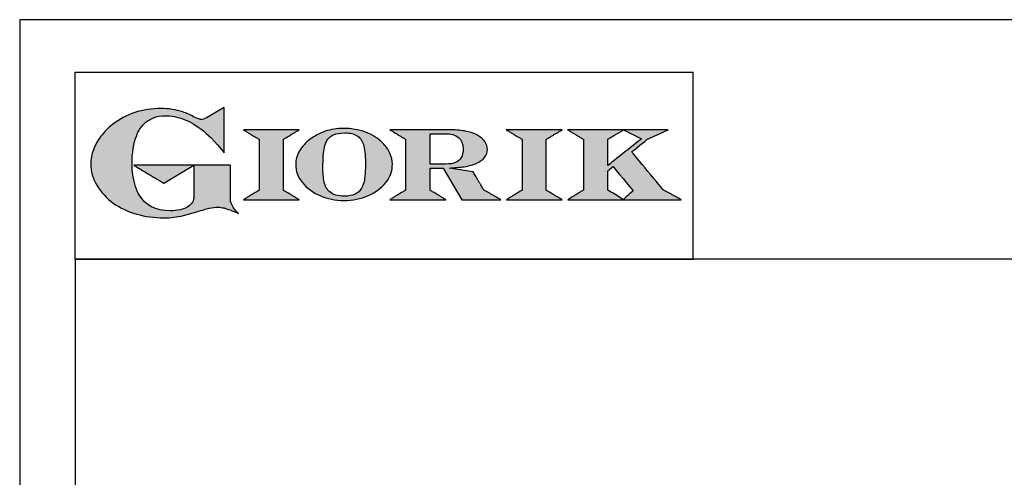
# Model space of a CAD drawing. Units: millimetres. Extents: x -46726 to -43954, y -14326 to -10406.
# Drawn here: x -46726 to -46021, y -10733 to -10406 of the extents above; entities that cross this region are included whole.
import ezdxf

# ---------------------------------------------------------------- set-up
doc = ezdxf.new("R2010")
doc.units = ezdxf.units.MM
doc.linetypes.add('SLD-Solido', pattern=[0])
for name, color, linetype in [('FOGLIO', 4, 'Continuous'), ('FOGLIO1', 7, 'SLD-Solido'), ('QUOTE', 3, 'Continuous')]:
    doc.layers.add(name, color=color, linetype=linetype)

# ---------------------------------------------------------------- blocks, each defined once
blk = doc.blocks.new('A$C20F15101')
at = {"linetype": 'Continuous'}
h = blk.add_hatch(color=9, dxfattribs=at)
edge = h.paths.add_edge_path(flags=0)
edge.add_spline(control_points=[(108.28, 30.46), (106.18, 32.17), (102.99, 36.64), (102.99, 39.52)], knot_values=[38, 38, 38, 38, 39, 39, 39, 39], weights=[1, 1, 1, 1], degree=3, periodic=0)
edge.add_line((102.99, 39.52), (102.99, 62.38))
edge.add_line((102.99, 62.38), (78.76, 62.38))
edge.add_line((78.76, 62.38), (78.76, 55.03))
edge.add_line((78.76, 55.03), (78.76, 41.71))
edge.add_spline(control_points=[(78.76, 41.71), (78.76, 38.79), (77.47, 36.54), (74.82, 34.84)], knot_values=[1, 1, 1, 1, 2, 2, 2, 2], weights=[1, 1, 1, 1], degree=3, periodic=0)
edge.add_spline(control_points=[(74.82, 34.84), (72.04, 33.07), (68.06, 32.18), (63, 32.18)], knot_values=[2, 2, 2, 2, 3, 3, 3, 3], weights=[1, 1, 1, 1], degree=3, periodic=0)
edge.add_spline(control_points=[(63, 32.18), (53.38, 32.18), (46.67, 35.61), (42.49, 42.68)], knot_values=[3, 3, 3, 3, 4, 4, 4, 4], weights=[1, 1, 1, 1], degree=3, periodic=0)
edge.add_spline(control_points=[(42.49, 42.68), (41.62, 44.07), (40.81, 45.92), (40.08, 48.2)], knot_values=[4, 4, 4, 4, 5, 5, 5, 5], weights=[1, 1, 1, 1], degree=3, periodic=0)
edge.add_spline(control_points=[(40.08, 48.2), (39.34, 50.5), (38.75, 53.02), (38.36, 55.69)], knot_values=[5, 5, 5, 5, 6, 6, 6, 6], weights=[1, 1, 1, 1], degree=3, periodic=0)
edge.add_spline(control_points=[(38.36, 55.69), (37.97, 58.36), (37.77, 60.87), (37.77, 63.14)], knot_values=[6, 6, 6, 6, 7, 7, 7, 7], weights=[1, 1, 1, 1], degree=3, periodic=0)
edge.add_spline(control_points=[(37.77, 63.14), (37.77, 70.44), (38.81, 76.83), (40.86, 82.17)], knot_values=[7, 7, 7, 7, 8, 8, 8, 8], weights=[1, 1, 1, 1], degree=3, periodic=0)
edge.add_spline(control_points=[(40.86, 82.17), (41.79, 84.82), (43.47, 87.4), (45.84, 89.87)], knot_values=[8, 8, 8, 8, 9, 9, 9, 9], weights=[1, 1, 1, 1], degree=3, periodic=0)
edge.add_spline(control_points=[(45.84, 89.87), (47.48, 91.52), (49.52, 92.85), (51.91, 93.78)], knot_values=[9, 9, 9, 9, 10, 10, 10, 10], weights=[1, 1, 1, 1], degree=3, periodic=0)
edge.add_spline(control_points=[(51.91, 93.78), (54.32, 94.73), (56.85, 95.21), (59.43, 95.21)], knot_values=[10, 10, 10, 10, 11, 11, 11, 11], weights=[1, 1, 1, 1], degree=3, periodic=0)
edge.add_spline(control_points=[(59.43, 95.21), (63.75, 95.21), (68.12, 94.37), (72.39, 92.71)], knot_values=[11, 11, 11, 11, 12, 12, 12, 12], weights=[1, 1, 1, 1], degree=3, periodic=0)
edge.add_spline(control_points=[(72.39, 92.71), (76.68, 91.04), (80.95, 88.49), (85.07, 85.11)], knot_values=[12, 12, 12, 12, 13, 13, 13, 13], weights=[1, 1, 1, 1], degree=3, periodic=0)
edge.add_spline(control_points=[(85.07, 85.11), (85.14, 85.05), (89.93, 81.27), (96.9, 72.99)], knot_values=[13, 13, 13, 13, 14, 14, 14, 14], weights=[1, 1, 1, 1], degree=3, periodic=0)
edge.add_line((96.9, 72.99), (98.9, 70.61))
edge.add_line((98.9, 70.61), (98.9, 100.64))
edge.add_line((98.9, 100.64), (87.08, 93.85))
edge.add_spline(control_points=[(87.08, 93.85), (85.65, 93.1), (84.42, 92.7), (83.47, 92.7)], knot_values=[17, 17, 17, 17, 18, 18, 18, 18], weights=[1, 1, 1, 1], degree=3, periodic=0)
edge.add_spline(control_points=[(83.47, 92.7), (82.96, 92.7), (81.63, 92.95), (78.54, 94.57)], knot_values=[18, 18, 18, 18, 19, 19, 19, 19], weights=[1, 1, 1, 1], degree=3, periodic=0)
edge.add_spline(control_points=[(78.54, 94.57), (76.03, 95.9), (73.63, 96.95), (71.4, 97.72)], knot_values=[19, 19, 19, 19, 20, 20, 20, 20], weights=[1, 1, 1, 1], degree=3, periodic=0)
edge.add_spline(control_points=[(71.4, 97.72), (69.18, 98.48), (66.88, 99.06), (64.58, 99.42)], knot_values=[20, 20, 20, 20, 21, 21, 21, 21], weights=[1, 1, 1, 1], degree=3, periodic=0)
edge.add_spline(control_points=[(64.58, 99.42), (62.29, 99.79), (59.7, 99.97), (56.89, 99.97)], knot_values=[21, 21, 21, 21, 22, 22, 22, 22], weights=[1, 1, 1, 1], degree=3, periodic=0)
edge.add_spline(control_points=[(56.89, 99.97), (50.82, 99.97), (45, 99.08), (39.61, 97.31)], knot_values=[22, 22, 22, 22, 23, 23, 23, 23], weights=[1, 1, 1, 1], degree=3, periodic=0)
edge.add_spline(control_points=[(39.61, 97.31), (34.21, 95.54), (29.26, 92.89), (24.92, 89.45)], knot_values=[23, 23, 23, 23, 24, 24, 24, 24], weights=[1, 1, 1, 1], degree=3, periodic=0)
edge.add_spline(control_points=[(24.92, 89.45), (21.9, 87.03), (19.28, 84.37), (17.14, 81.55)], knot_values=[24, 24, 24, 24, 25, 25, 25, 25], weights=[1, 1, 1, 1], degree=3, periodic=0)
edge.add_spline(control_points=[(17.14, 81.55), (15, 78.72), (13.33, 75.73), (12.19, 72.66)], knot_values=[25, 25, 25, 25, 26, 26, 26, 26], weights=[1, 1, 1, 1], degree=3, periodic=0)
edge.add_spline(control_points=[(12.19, 72.66), (11.04, 69.58), (10.46, 66.41), (10.46, 63.23)], knot_values=[26, 26, 26, 26, 27, 27, 27, 27], weights=[1, 1, 1, 1], degree=3, periodic=0)
edge.add_spline(control_points=[(10.46, 63.23), (10.46, 58.41), (11.81, 53.64), (14.46, 49.06)], knot_values=[27, 27, 27, 27, 28, 28, 28, 28], weights=[1, 1, 1, 1], degree=3, periodic=0)
edge.add_spline(control_points=[(14.46, 49.06), (17.09, 44.51), (20.84, 40.48), (25.6, 37.09)], knot_values=[28, 28, 28, 28, 29, 29, 29, 29], weights=[1, 1, 1, 1], degree=3, periodic=0)
edge.add_spline(control_points=[(25.6, 37.09), (29.94, 34.02), (35.08, 31.62), (40.85, 29.97)], knot_values=[29, 29, 29, 29, 30, 30, 30, 30], weights=[1, 1, 1, 1], degree=3, periodic=0)
edge.add_spline(control_points=[(40.85, 29.97), (46.61, 28.33), (52.62, 27.5), (58.71, 27.5)], knot_values=[30, 30, 30, 30, 31, 31, 31, 31], weights=[1, 1, 1, 1], degree=3, periodic=0)
edge.add_spline(control_points=[(58.71, 27.5), (61.17, 27.5), (63.45, 27.63), (65.48, 27.87)], knot_values=[31, 31, 31, 31, 32, 32, 32, 32], weights=[1, 1, 1, 1], degree=3, periodic=0)
edge.add_spline(control_points=[(65.48, 27.87), (67.5, 28.12), (69.67, 28.53), (71.93, 29.08)], knot_values=[32, 32, 32, 32, 33, 33, 33, 33], weights=[1, 1, 1, 1], degree=3, periodic=0)
edge.add_line((71.93, 29.08), (80.75, 31.52))
edge.add_spline(control_points=[(80.75, 31.52), (84.07, 32.55), (86.82, 33.32), (88.95, 33.79)], knot_values=[34, 34, 34, 34, 35, 35, 35, 35], weights=[1, 1, 1, 1], degree=3, periodic=0)
edge.add_spline(control_points=[(88.95, 33.79), (91.04, 34.26), (92.92, 34.5), (94.55, 34.5)], knot_values=[35, 35, 35, 35, 36, 36, 36, 36], weights=[1, 1, 1, 1], degree=3, periodic=0)
edge.add_spline(control_points=[(94.55, 34.5), (96.16, 34.5), (97.57, 34.33), (98.74, 34.02)], knot_values=[36, 36, 36, 36, 37, 37, 37, 37], weights=[1, 1, 1, 1], degree=3, periodic=0)
edge.add_spline(control_points=[(98.74, 34.02), (99.67, 33.77), (106.41, 31.36), (108.28, 30.46)], knot_values=[37, 37, 37, 37, 38, 38, 38, 38], weights=[1, 1, 1, 1], degree=3, periodic=0)
h = blk.add_hatch(color=1, dxfattribs=at)
edge = h.paths.add_edge_path(flags=0)
edge.add_line((78.76, 62.38), (39.01, 62.38))
edge.add_spline(control_points=[(39.01, 62.38), (57.62, 51.15), (58.89, 50.39)], knot_values=[1, 1, 1, 2, 2, 2], weights=[1, 1, 1], degree=2, periodic=0)
edge.add_line((58.89, 50.39), (78.76, 62.38))
at = {"layer": 'QUOTE'}
h = blk.add_hatch(color=9, dxfattribs=at)
edge = h.paths.add_edge_path(flags=0)
edge.add_line((138.09, 45.7), (138.09, 79.59))
edge.add_spline(control_points=[(138.09, 79.59), (138.75, 79.99), (148.5, 85.84)], knot_values=[6, 6, 6, 7, 7, 7], weights=[1, 1, 1], degree=2, periodic=0)
edge.add_line((148.5, 85.84), (111.55, 85.84))
edge.add_spline(control_points=[(111.55, 85.84), (121.43, 79.92), (122.09, 79.52)], knot_values=[0, 0, 0, 1, 1, 1], weights=[1, 1, 1], degree=2, periodic=0)
edge.add_line((122.09, 79.52), (122.09, 45.82))
edge.add_spline(control_points=[(122.09, 45.82), (121.43, 45.43), (111.63, 39.51)], knot_values=[2, 2, 2, 3, 3, 3], weights=[1, 1, 1], degree=2, periodic=0)
edge.add_line((111.63, 39.51), (148.53, 39.51))
edge.add_spline(control_points=[(148.53, 39.51), (138.76, 45.3), (138.09, 45.7)], knot_values=[4, 4, 4, 5, 5, 5], weights=[1, 1, 1], degree=2, periodic=0)
h = blk.add_hatch(color=9, dxfattribs=at)
edge = h.paths.add_edge_path(flags=0)
edge.add_spline(control_points=[(165.87, 84.87), (162.1, 83.61), (158.7, 81.84), (155.77, 79.6)], knot_values=[0, 0, 0, 0, 1, 1, 1, 1], weights=[1, 1, 1, 1], degree=3, periodic=0)
edge.add_spline(control_points=[(155.77, 79.6), (152.81, 77.34), (150.47, 74.73), (148.79, 71.83)], knot_values=[1, 1, 1, 1, 2, 2, 2, 2], weights=[1, 1, 1, 1], degree=3, periodic=0)
edge.add_spline(control_points=[(148.79, 71.83), (147.1, 68.89), (146.24, 65.81), (146.24, 62.65), (146.24, 58.46), (147.73, 54.48), (150.66, 50.84)], knot_values=[2, 2, 2, 2, 3, 3, 3, 4, 4, 4, 4], weights=[1, 1, 1, 1, 1, 1, 1], degree=3, periodic=0)
edge.add_spline(control_points=[(150.66, 50.84), (153.55, 47.23), (157.5, 44.33), (162.4, 42.2)], knot_values=[4, 4, 4, 4, 5, 5, 5, 5], weights=[1, 1, 1, 1], degree=3, periodic=0)
edge.add_spline(control_points=[(162.4, 42.2), (167.28, 40.09), (172.59, 39.01), (178.18, 39.01), (183.88, 39.01), (189.27, 40.09), (194.18, 42.2)], knot_values=[5, 5, 5, 5, 6, 6, 6, 7, 7, 7, 7], weights=[1, 1, 1, 1, 1, 1, 1], degree=3, periodic=0)
edge.add_spline(control_points=[(194.18, 42.2), (199.1, 44.32), (203.06, 47.24), (205.94, 50.88)], knot_values=[7, 7, 7, 7, 8, 8, 8, 8], weights=[1, 1, 1, 1], degree=3, periodic=0)
edge.add_spline(control_points=[(205.94, 50.88), (208.86, 54.55), (210.34, 58.63), (210.34, 62.99), (210.34, 65.5), (209.78, 68), (208.66, 70.42)], knot_values=[8, 8, 8, 8, 9, 9, 9, 10, 10, 10, 10], weights=[1, 1, 1, 1, 1, 1, 1], degree=3, periodic=0)
edge.add_spline(control_points=[(208.66, 70.42), (207.56, 72.83), (205.97, 75.08), (203.92, 77.1)], knot_values=[10, 10, 10, 10, 11, 11, 11, 11], weights=[1, 1, 1, 1], degree=3, periodic=0)
edge.add_spline(control_points=[(203.92, 77.1), (200.82, 80.22), (196.97, 82.65), (192.46, 84.3)], knot_values=[11, 11, 11, 11, 12, 12, 12, 12], weights=[1, 1, 1, 1], degree=3, periodic=0)
edge.add_spline(control_points=[(192.46, 84.3), (187.96, 85.94), (182.99, 86.77), (177.69, 86.77), (173.61, 86.77), (169.63, 86.13), (165.87, 84.87)], knot_values=[12, 12, 12, 12, 13, 13, 13, 14, 14, 14, 14], weights=[1, 1, 1, 1, 1, 1, 1], degree=3, periodic=0)
edge = h.paths.add_edge_path(flags=0)
edge.add_spline(control_points=[(185.56, 43.18), (183.71, 42.32), (181.38, 41.88), (178.62, 41.88)], knot_values=[16, 16, 16, 16, 17, 17, 17, 17], weights=[1, 1, 1, 1], degree=3, periodic=0)
edge.add_spline(control_points=[(178.62, 41.88), (174.21, 41.88), (170.91, 42.81), (168.82, 44.63)], knot_values=[17, 17, 17, 17, 18, 18, 18, 18], weights=[1, 1, 1, 1], degree=3, periodic=0)
edge.add_line((168.82, 44.63), (168.8, 44.66))
edge.add_spline(control_points=[(168.8, 44.66), (166.98, 46.15), (165.72, 48.36), (165.05, 51.26)], knot_values=[1, 1, 1, 1, 2, 2, 2, 2], weights=[1, 1, 1, 1], degree=3, periodic=0)
edge.add_spline(control_points=[(165.05, 51.26), (164.8, 52.47), (164.61, 54.02), (164.48, 55.85)], knot_values=[2, 2, 2, 2, 3, 3, 3, 3], weights=[1, 1, 1, 1], degree=3, periodic=0)
edge.add_spline(control_points=[(164.48, 55.85), (164.34, 57.69), (164.27, 59.35), (164.27, 60.81)], knot_values=[3, 3, 3, 3, 4, 4, 4, 4], weights=[1, 1, 1, 1], degree=3, periodic=0)
edge.add_spline(control_points=[(164.27, 60.81), (164.27, 63.49), (164.36, 66.07), (164.54, 68.49)], knot_values=[4, 4, 4, 4, 5, 5, 5, 5], weights=[1, 1, 1, 1], degree=3, periodic=0)
edge.add_spline(control_points=[(164.54, 68.49), (164.72, 70.89), (164.95, 72.82), (165.25, 74.24)], knot_values=[5, 5, 5, 5, 6, 6, 6, 6], weights=[1, 1, 1, 1], degree=3, periodic=0)
edge.add_spline(control_points=[(165.25, 74.24), (165.61, 75.88), (166.18, 77.4), (166.93, 78.74)], knot_values=[6, 6, 6, 6, 7, 7, 7, 7], weights=[1, 1, 1, 1], degree=3, periodic=0)
edge.add_spline(control_points=[(166.93, 78.74), (167.96, 80.45), (169.42, 81.74), (171.25, 82.55)], knot_values=[7, 7, 7, 7, 8, 8, 8, 8], weights=[1, 1, 1, 1], degree=3, periodic=0)
edge.add_spline(control_points=[(171.25, 82.55), (173.11, 83.38), (175.64, 83.8), (178.74, 83.8)], knot_values=[8, 8, 8, 8, 9, 9, 9, 9], weights=[1, 1, 1, 1], degree=3, periodic=0)
edge.add_spline(control_points=[(178.74, 83.8), (182.2, 83.8), (184.94, 83.19), (186.9, 81.97)], knot_values=[9, 9, 9, 9, 10, 10, 10, 10], weights=[1, 1, 1, 1], degree=3, periodic=0)
edge.add_spline(control_points=[(186.9, 81.97), (188.82, 80.79), (190.24, 78.78), (191.11, 76.02)], knot_values=[10, 10, 10, 10, 11, 11, 11, 11], weights=[1, 1, 1, 1], degree=3, periodic=0)
edge.add_spline(control_points=[(191.11, 76.02), (192.01, 73.16), (192.47, 69.21), (192.47, 64.3)], knot_values=[11, 11, 11, 11, 12, 12, 12, 12], weights=[1, 1, 1, 1], degree=3, periodic=0)
edge.add_spline(control_points=[(192.47, 64.3), (192.47, 61.68), (192.39, 59.16), (192.22, 56.82)], knot_values=[12, 12, 12, 12, 13, 13, 13, 13], weights=[1, 1, 1, 1], degree=3, periodic=0)
edge.add_spline(control_points=[(192.22, 56.82), (192.05, 54.5), (191.83, 52.69), (191.56, 51.44)], knot_values=[13, 13, 13, 13, 14, 14, 14, 14], weights=[1, 1, 1, 1], degree=3, periodic=0)
edge.add_spline(control_points=[(191.56, 51.44), (191.13, 49.64), (190.57, 48.18), (189.89, 47.1)], knot_values=[14, 14, 14, 14, 15, 15, 15, 15], weights=[1, 1, 1, 1], degree=3, periodic=0)
edge.add_spline(control_points=[(189.89, 47.1), (188.83, 45.35), (187.37, 44.03), (185.56, 43.18)], knot_values=[15, 15, 15, 15, 16, 16, 16, 16], weights=[1, 1, 1, 1], degree=3, periodic=0)
h = blk.add_hatch(color=9, dxfattribs=at)
edge = h.paths.add_edge_path(flags=0)
edge.add_spline(control_points=[(245.8, 39.51), (235.92, 45.41), (235.26, 45.81)], knot_values=[18, 18, 18, 19, 19, 19], weights=[1, 1, 1], degree=2, periodic=0)
edge.add_line((235.26, 45.81), (235.26, 60.42))
edge.add_line((235.26, 60.42), (244.06, 60.42))
edge.add_line((244.06, 60.42), (256.41, 39.51))
edge.add_line((256.41, 39.51), (282.14, 39.51))
edge.add_spline(control_points=[(282.14, 39.51), (271.17, 45.81), (270.84, 46.01)], knot_values=[2, 2, 2, 3, 3, 3], weights=[1, 1, 1], degree=2, periodic=0)
edge.add_spline(control_points=[(270.84, 46.01), (270.65, 46.34), (263.8, 57.98)], knot_values=[3, 3, 3, 4, 4, 4], weights=[1, 1, 1], degree=2, periodic=0)
edge.add_line((263.8, 57.98), (248.04, 60.53))
edge.add_spline(control_points=[(248.04, 60.53), (251.35, 60.69), (255.54, 61.01), (257.9, 61.4)], knot_values=[5, 5, 5, 5, 6, 6, 6, 6], weights=[1, 1, 1, 1], degree=3, periodic=0)
edge.add_spline(control_points=[(257.9, 61.4), (261.18, 61.94), (263.98, 62.73), (266.21, 63.73)], knot_values=[6, 6, 6, 6, 7, 7, 7, 7], weights=[1, 1, 1, 1], degree=3, periodic=0)
edge.add_spline(control_points=[(266.21, 63.73), (268.49, 64.76), (270.25, 66.05), (271.43, 67.57)], knot_values=[7, 7, 7, 7, 8, 8, 8, 8], weights=[1, 1, 1, 1], degree=3, periodic=0)
edge.add_spline(control_points=[(271.43, 67.57), (272.65, 69.12), (273.26, 70.89), (273.26, 72.82)], knot_values=[8, 8, 8, 8, 9, 9, 9, 9], weights=[1, 1, 1, 1], degree=3, periodic=0)
edge.add_spline(control_points=[(273.26, 72.82), (273.26, 74.64), (272.69, 76.39), (271.57, 78.05)], knot_values=[9, 9, 9, 9, 10, 10, 10, 10], weights=[1, 1, 1, 1], degree=3, periodic=0)
edge.add_spline(control_points=[(271.57, 78.05), (270.47, 79.67), (268.93, 81.04), (266.98, 82.15)], knot_values=[10, 10, 10, 10, 11, 11, 11, 11], weights=[1, 1, 1, 1], degree=3, periodic=0)
edge.add_spline(control_points=[(266.98, 82.15), (265.08, 83.26), (262.51, 84.17), (259.32, 84.84)], knot_values=[11, 11, 11, 11, 12, 12, 12, 12], weights=[1, 1, 1, 1], degree=3, periodic=0)
edge.add_spline(control_points=[(259.32, 84.84), (256.17, 85.5), (252.85, 85.84), (249.48, 85.84)], knot_values=[12, 12, 12, 12, 13, 13, 13, 13], weights=[1, 1, 1, 1], degree=3, periodic=0)
edge.add_line((249.48, 85.84), (208.69, 85.84))
edge.add_spline(control_points=[(208.69, 85.84), (218.44, 79.97), (219.1, 79.57)], knot_values=[14, 14, 14, 15, 15, 15], weights=[1, 1, 1], degree=2, periodic=0)
edge.add_line((219.1, 79.57), (219.1, 45.88))
edge.add_spline(control_points=[(219.1, 45.88), (218.44, 45.48), (208.57, 39.51)], knot_values=[16, 16, 16, 17, 17, 17], weights=[1, 1, 1], degree=2, periodic=0)
edge.add_line((208.57, 39.51), (245.8, 39.51))
edge = h.paths.add_edge_path(flags=0)
edge.add_spline(control_points=[(255.94, 67.49), (255.1, 66.02), (253.88, 64.95), (252.19, 64.23)], knot_values=[3, 3, 3, 3, 4, 4, 4, 4], weights=[1, 1, 1, 1], degree=3, periodic=0)
edge.add_spline(control_points=[(252.19, 64.23), (250.46, 63.49), (248.23, 63.12), (245.54, 63.12)], knot_values=[4, 4, 4, 4, 5, 5, 5, 5], weights=[1, 1, 1, 1], degree=3, periodic=0)
edge.add_line((245.54, 63.12), (235.26, 63.12))
edge.add_line((235.26, 63.12), (235.26, 83.26))
edge.add_line((235.26, 83.26), (245, 83.26))
edge.add_spline(control_points=[(245, 83.26), (253.21, 83.26), (257.2, 79.95), (257.2, 73.16)], knot_values=[1, 1, 1, 1, 2, 2, 2, 2], weights=[1, 1, 1, 1], degree=3, periodic=0)
edge.add_spline(control_points=[(257.2, 73.16), (257.2, 70.88), (256.78, 68.97), (255.94, 67.49)], knot_values=[2, 2, 2, 2, 3, 3, 3, 3], weights=[1, 1, 1, 1], degree=3, periodic=0)
h = blk.add_hatch(color=9, dxfattribs=at)
edge = h.paths.add_edge_path(flags=0)
edge.add_line((312.33, 45.7), (312.33, 79.59))
edge.add_spline(control_points=[(312.33, 79.59), (312.99, 79.99), (322.74, 85.84)], knot_values=[6, 6, 6, 7, 7, 7], weights=[1, 1, 1], degree=2, periodic=0)
edge.add_line((322.74, 85.84), (285.79, 85.84))
edge.add_spline(control_points=[(285.79, 85.84), (295.67, 79.92), (296.33, 79.52)], knot_values=[0, 0, 0, 1, 1, 1], weights=[1, 1, 1], degree=2, periodic=0)
edge.add_line((296.33, 79.52), (296.33, 45.82))
edge.add_spline(control_points=[(296.33, 45.82), (295.67, 45.43), (285.86, 39.51)], knot_values=[2, 2, 2, 3, 3, 3], weights=[1, 1, 1], degree=2, periodic=0)
edge.add_line((285.86, 39.51), (322.77, 39.51))
edge.add_spline(control_points=[(322.77, 39.51), (313, 45.3), (312.33, 45.7)], knot_values=[4, 4, 4, 5, 5, 5], weights=[1, 1, 1], degree=2, periodic=0)
h = blk.add_hatch(color=9, dxfattribs=at)
edge = h.paths.add_edge_path(flags=0)
edge.add_spline(control_points=[(368.94, 71.3), (369.99, 72.15), (378.88, 79.27), (379.02, 79.37)], knot_values=[10, 10, 10, 10, 11, 11, 11, 11], weights=[1, 1, 1, 1], degree=3, periodic=0)
edge.add_line((379.02, 79.37), (393.13, 85.84))
edge.add_line((393.13, 85.84), (326.47, 85.84))
edge.add_spline(control_points=[(326.47, 85.84), (336.21, 79.99), (336.88, 79.59)], knot_values=[4, 4, 4, 5, 5, 5], weights=[1, 1, 1], degree=2, periodic=0)
edge.add_line((336.88, 79.59), (336.88, 45.82))
edge.add_spline(control_points=[(336.88, 45.82), (336.22, 45.43), (326.49, 39.51)], knot_values=[6, 6, 6, 7, 7, 7], weights=[1, 1, 1], degree=2, periodic=0)
edge.add_line((326.49, 39.51), (401.79, 39.51))
edge.add_spline(control_points=[(401.79, 39.51), (390.14, 45.85), (389.89, 45.99)], knot_values=[8, 8, 8, 9, 9, 9], weights=[1, 1, 1], degree=2, periodic=0)
edge.add_spline(control_points=[(389.89, 45.99), (389.71, 46.2), (369.85, 70.19), (368.94, 71.3)], knot_values=[9, 9, 9, 9, 10, 10, 10, 10], weights=[1, 1, 1, 1], degree=3, periodic=0)
edge = h.paths.add_edge_path(flags=0)
edge.add_line((353.09, 45.82), (353.09, 58.71))
edge.add_spline(control_points=[(353.09, 58.71), (353.51, 59.05), (355.72, 60.84), (356.52, 61.49)], knot_values=[4, 4, 4, 4, 5, 5, 5, 5], weights=[1, 1, 1, 1], degree=3, periodic=0)
edge.add_spline(control_points=[(356.52, 61.49), (357.37, 60.47), (369.03, 46.47), (369.86, 45.47)], knot_values=[0, 0, 0, 0, 1, 1, 1, 1], weights=[1, 1, 1, 1], degree=3, periodic=0)
edge.add_spline(control_points=[(369.86, 45.47), (368.99, 44.69), (363.58, 39.81), (363.37, 39.62)], knot_values=[1, 1, 1, 1, 2, 2, 2, 2], weights=[1, 1, 1, 1], degree=3, periodic=0)
edge.add_spline(control_points=[(363.37, 39.62), (363.06, 39.81), (353.75, 45.43), (353.09, 45.82)], knot_values=[2, 2, 2, 2, 3, 3, 3, 3], weights=[1, 1, 1, 1], degree=3, periodic=0)
edge = h.paths.add_edge_path(flags=0)
edge.add_line((353.09, 62.18), (353.09, 79.65))
edge.add_spline(control_points=[(353.09, 79.65), (353.76, 80.04), (363.52, 85.79)], knot_values=[2, 2, 2, 2.995228, 2.995228, 2.995228], weights=[1, 1, 1], degree=2, periodic=0)
edge.add_line((363.52, 85.79), (375.3, 79.81))
edge.add_spline(control_points=[(375.3, 79.81), (373.71, 78.55), (355.19, 63.84), (353.09, 62.18)], knot_values=[0, 0, 0, 0, 1, 1, 1, 1], weights=[1, 1, 1, 1], degree=3, periodic=0)
at = {"layer": 'FOGLIO'}
for p, q in [((0, 0), (0, 124.02)), ((0, 124.02), (409.74, 124.02)), ((409.74, 0), (409.74, 124.02)), ((0, 0), (409.74, 0))]:
    blk.add_line(p, q, dxfattribs=at)
at = {"layer": 'FOGLIO1', "color": 7}
for p, q in [((98.9, 100.64), (87.08, 93.85)), ((98.9, 70.61), (98.9, 100.64)), ((148.5, 85.84), (111.55, 85.84)), ((249.48, 85.84), (208.69, 85.84)), ((322.74, 85.84), (285.79, 85.84)), ((393.13, 85.84), (326.47, 85.84)), ((363.52, 85.79), (375.3, 79.81)), ((379.02, 79.37), (393.13, 85.84)), ((122.09, 79.52), (122.09, 45.82)), ((138.09, 45.7), (138.09, 79.59)), ((219.1, 79.57), (219.1, 45.88)), ((235.26, 83.26), (245, 83.26)), ((235.26, 63.12), (235.26, 83.26)), ((296.33, 79.52), (296.33, 45.82)), ((312.33, 45.7), (312.33, 79.59)), ((336.88, 79.59), (336.88, 45.82)), ((353.09, 62.18), (353.09, 79.65)), ((96.9, 72.99), (98.9, 70.61)), ((102.99, 62.38), (78.76, 62.38)), ((78.76, 62.38), (78.76, 55.03)), ((102.99, 39.52), (102.99, 62.38)), ((245.54, 63.12), (235.26, 63.12)), ((235.26, 45.81), (235.26, 60.42)), ((235.26, 60.42), (244.06, 60.42)), ((244.06, 60.42), (256.41, 39.51)), ((263.8, 57.98), (248.04, 60.53)), ((78.76, 55.03), (78.76, 41.71)), ((353.09, 45.82), (353.09, 58.71)), ((111.63, 39.51), (148.53, 39.51)), ((208.57, 39.51), (245.8, 39.51)), ((256.41, 39.51), (282.14, 39.51)), ((285.86, 39.51), (322.77, 39.51)), ((326.49, 39.51), (401.79, 39.51)), ((71.93, 29.08), (80.75, 31.52))]:
    blk.add_line(p, q, dxfattribs=at)
at = {"layer": 'FOGLIO1', "color": 1}
for p, q in [((78.76, 62.38), (39.01, 62.38)), ((58.89, 50.39), (78.76, 62.38))]:
    blk.add_line(p, q, dxfattribs=at)
at = {"layer": 'FOGLIO1'}
blk.add_line((168.82, 44.63), (168.8, 44.66), dxfattribs=at)
at = {"layer": 'FOGLIO1', "color": 7}
for points, degree in [([(56.89, 99.97), (50.82, 99.97), (45, 99.08), (39.61, 97.31)], 3), ([(64.58, 99.42), (62.29, 99.79), (59.7, 99.97), (56.89, 99.97)], 3), ([(71.4, 97.72), (69.18, 98.48), (66.88, 99.06), (64.58, 99.42)], 3), ([(39.61, 97.31), (34.21, 95.54), (29.26, 92.89), (24.92, 89.45)], 3), ([(45.84, 89.87), (47.48, 91.52), (49.52, 92.85), (51.91, 93.78)], 3), ([(51.91, 93.78), (54.32, 94.73), (56.85, 95.21), (59.43, 95.21)], 3), ([(59.43, 95.21), (63.75, 95.21), (68.12, 94.37), (72.39, 92.71)], 3), ([(78.54, 94.57), (76.03, 95.9), (73.63, 96.95), (71.4, 97.72)], 3), ([(72.39, 92.71), (76.68, 91.04), (80.95, 88.49), (85.07, 85.11)], 3), ([(83.47, 92.7), (82.96, 92.7), (81.63, 92.95), (78.54, 94.57)], 3), ([(87.08, 93.85), (85.65, 93.1), (84.42, 92.7), (83.47, 92.7)], 3), ([(24.92, 89.45), (21.9, 87.03), (19.28, 84.37), (17.14, 81.55)], 3), ([(40.86, 82.17), (41.79, 84.82), (43.47, 87.4), (45.84, 89.87)], 3), ([(85.07, 85.11), (85.14, 85.05), (89.93, 81.27), (96.9, 72.99)], 3), ([(111.55, 85.84), (121.43, 79.92), (122.09, 79.52)], 2), ([(138.09, 79.59), (138.75, 79.99), (148.5, 85.84)], 2), ([(208.69, 85.84), (218.44, 79.97), (219.1, 79.57)], 2), ([(259.32, 84.84), (256.17, 85.5), (252.85, 85.84), (249.48, 85.84)], 3), ([(266.98, 82.15), (265.08, 83.26), (262.51, 84.17), (259.32, 84.84)], 3), ([(285.79, 85.84), (295.67, 79.92), (296.33, 79.52)], 2), ([(312.33, 79.59), (312.99, 79.99), (322.74, 85.84)], 2), ([(326.47, 85.84), (336.21, 79.99), (336.88, 79.59)], 2), ([(353.09, 79.65), (353.76, 80.04), (363.52, 85.79)], 2), ([(17.14, 81.55), (15, 78.72), (13.33, 75.73), (12.19, 72.66)], 3), ([(37.77, 63.14), (37.77, 70.44), (38.81, 76.83), (40.86, 82.17)], 3), ([(245, 83.26), (253.21, 83.26), (257.2, 79.95), (257.2, 73.16)], 3), ([(271.57, 78.05), (270.47, 79.67), (268.93, 81.04), (266.98, 82.15)], 3), ([(375.3, 79.81), (373.71, 78.55), (355.19, 63.84), (353.09, 62.18)], 3), ([(368.94, 71.3), (369.99, 72.15), (378.88, 79.27), (379.02, 79.37)], 3), ([(12.19, 72.66), (11.04, 69.58), (10.46, 66.41), (10.46, 63.23)], 3), ([(257.2, 73.16), (257.2, 70.88), (256.78, 68.97), (255.94, 67.49)], 3), ([(271.43, 67.57), (272.65, 69.12), (273.26, 70.89), (273.26, 72.82)], 3), ([(273.26, 72.82), (273.26, 74.64), (272.69, 76.39), (271.57, 78.05)], 3), ([(255.94, 67.49), (255.1, 66.02), (253.88, 64.95), (252.19, 64.23)], 3), ([(266.21, 63.73), (268.49, 64.76), (270.25, 66.05), (271.43, 67.57)], 3), ([(389.89, 45.99), (389.71, 46.2), (369.85, 70.19), (368.94, 71.3)], 3), ([(10.46, 63.23), (10.46, 58.41), (11.81, 53.64), (14.46, 49.06)], 3), ([(38.36, 55.69), (37.97, 58.36), (37.77, 60.87), (37.77, 63.14)], 3), ([(252.19, 64.23), (250.46, 63.49), (248.23, 63.12), (245.54, 63.12)], 3), ([(248.04, 60.53), (251.35, 60.69), (255.54, 61.01), (257.9, 61.4)], 3), ([(257.9, 61.4), (261.18, 61.94), (263.98, 62.73), (266.21, 63.73)], 3), ([(353.09, 58.71), (353.51, 59.05), (355.72, 60.84), (356.52, 61.49)], 3), ([(356.52, 61.49), (357.37, 60.47), (369.03, 46.47), (369.86, 45.47)], 3), ([(40.08, 48.2), (39.34, 50.5), (38.75, 53.02), (38.36, 55.69)], 3), ([(270.84, 46.01), (270.65, 46.34), (263.8, 57.98)], 2), ([(14.46, 49.06), (17.09, 44.51), (20.84, 40.48), (25.6, 37.09)], 3), ([(42.49, 42.68), (41.62, 44.07), (40.81, 45.92), (40.08, 48.2)], 3), ([(122.09, 45.82), (121.43, 45.43), (111.63, 39.51)], 2), ([(148.53, 39.51), (138.76, 45.3), (138.09, 45.7)], 2), ([(219.1, 45.88), (218.44, 45.48), (208.57, 39.51)], 2), ([(245.8, 39.51), (235.92, 45.41), (235.26, 45.81)], 2), ([(282.14, 39.51), (271.17, 45.81), (270.84, 46.01)], 2), ([(296.33, 45.82), (295.67, 45.43), (285.86, 39.51)], 2), ([(322.77, 39.51), (313, 45.3), (312.33, 45.7)], 2), ([(336.88, 45.82), (336.22, 45.43), (326.49, 39.51)], 2), ([(363.37, 39.62), (363.06, 39.81), (353.75, 45.43), (353.09, 45.82)], 3), ([(401.79, 39.51), (390.14, 45.85), (389.89, 45.99)], 2), ([(63, 32.18), (53.38, 32.18), (46.67, 35.61), (42.49, 42.68)], 3), ([(78.76, 41.71), (78.76, 38.79), (77.47, 36.54), (74.82, 34.84)], 3), ([(108.28, 30.46), (106.18, 32.17), (102.99, 36.64), (102.99, 39.52)], 3), ([(369.86, 45.47), (368.99, 44.69), (363.58, 39.81), (363.37, 39.62)], 3), ([(25.6, 37.09), (29.94, 34.02), (35.08, 31.62), (40.85, 29.97)], 3), ([(74.82, 34.84), (72.04, 33.07), (68.06, 32.18), (63, 32.18)], 3), ([(80.75, 31.52), (84.07, 32.55), (86.82, 33.32), (88.95, 33.79)], 3), ([(88.95, 33.79), (91.04, 34.26), (92.92, 34.5), (94.55, 34.5)], 3), ([(94.55, 34.5), (96.16, 34.5), (97.57, 34.33), (98.74, 34.02)], 3), ([(98.74, 34.02), (99.67, 33.77), (106.41, 31.36), (108.28, 30.46)], 3), ([(40.85, 29.97), (46.61, 28.33), (52.62, 27.5), (58.71, 27.5)], 3), ([(58.71, 27.5), (61.17, 27.5), (63.45, 27.63), (65.48, 27.87)], 3), ([(65.48, 27.87), (67.5, 28.12), (69.67, 28.53), (71.93, 29.08)], 3)]:
    blk.add_open_spline(points, degree=degree, dxfattribs=at)
at = {"layer": 'FOGLIO1'}
for points in [[(165.87, 84.87), (162.1, 83.61), (158.7, 81.84), (155.77, 79.6)], [(155.77, 79.6), (152.81, 77.34), (150.47, 74.73), (148.79, 71.83)], [(165.25, 74.24), (165.61, 75.88), (166.18, 77.4), (166.93, 78.74)], [(166.93, 78.74), (167.96, 80.45), (169.42, 81.74), (171.25, 82.55)], [(171.25, 82.55), (173.11, 83.38), (175.64, 83.8), (178.74, 83.8)], [(178.74, 83.8), (182.2, 83.8), (184.94, 83.19), (186.9, 81.97)], [(186.9, 81.97), (188.82, 80.79), (190.24, 78.78), (191.11, 76.02)], [(203.92, 77.1), (200.82, 80.22), (196.97, 82.65), (192.46, 84.3)], [(164.54, 68.49), (164.72, 70.89), (164.95, 72.82), (165.25, 74.24)], [(191.11, 76.02), (192.01, 73.16), (192.47, 69.21), (192.47, 64.3)], [(208.66, 70.42), (207.56, 72.83), (205.97, 75.08), (203.92, 77.1)], [(164.27, 60.81), (164.27, 63.49), (164.36, 66.07), (164.54, 68.49)], [(164.48, 55.85), (164.34, 57.69), (164.27, 59.35), (164.27, 60.81)], [(192.47, 64.3), (192.47, 61.68), (192.39, 59.16), (192.22, 56.82)], [(165.05, 51.26), (164.8, 52.47), (164.61, 54.02), (164.48, 55.85)], [(192.22, 56.82), (192.05, 54.5), (191.83, 52.69), (191.56, 51.44)], [(150.66, 50.84), (153.55, 47.23), (157.5, 44.33), (162.4, 42.2)], [(168.8, 44.66), (166.98, 46.15), (165.72, 48.36), (165.05, 51.26)], [(189.89, 47.1), (188.83, 45.35), (187.37, 44.03), (185.56, 43.18)], [(191.56, 51.44), (191.13, 49.64), (190.57, 48.18), (189.89, 47.1)], [(194.18, 42.2), (199.1, 44.32), (203.06, 47.24), (205.94, 50.88)], [(178.62, 41.88), (174.21, 41.88), (170.91, 42.81), (168.82, 44.63)], [(185.56, 43.18), (183.71, 42.32), (181.38, 41.88), (178.62, 41.88)]]:
    blk.add_open_spline(points, degree=3, dxfattribs=at)
for points, knots in [([(192.46, 84.3), (187.96, 85.94), (182.99, 86.77), (177.69, 86.77), (173.61, 86.77), (169.63, 86.13), (165.87, 84.87)], [12, 12, 12, 12, 13, 13, 13, 14, 14, 14, 14]), ([(148.79, 71.83), (147.1, 68.89), (146.24, 65.81), (146.24, 62.65), (146.24, 58.46), (147.73, 54.48), (150.66, 50.84)], [2, 2, 2, 2, 3, 3, 3, 4, 4, 4, 4]), ([(205.94, 50.88), (208.86, 54.55), (210.34, 58.63), (210.34, 62.99), (210.34, 65.5), (209.78, 68), (208.66, 70.42)], [8, 8, 8, 8, 9, 9, 9, 10, 10, 10, 10]), ([(162.4, 42.2), (167.28, 40.09), (172.59, 39.01), (178.18, 39.01), (183.88, 39.01), (189.27, 40.09), (194.18, 42.2)], [5, 5, 5, 5, 6, 6, 6, 7, 7, 7, 7])]:
    blk.add_open_spline(points, degree=3, knots=knots, dxfattribs=at)
at = {"layer": 'FOGLIO1', "color": 1}
blk.add_open_spline([(39.01, 62.38), (57.62, 51.15), (58.89, 50.39)], degree=2, dxfattribs=at)

msp = doc.modelspace()

# ---------------------------------------------------------------- linework, layer by layer
at = {"color": 6}
for points in [[(-46725.88, -14326.11), (-43953.88, -14326.11), (-43953.88, -10405.71), (-46725.88, -10405.71)], [(-46686.28, -14286.51), (-43993.48, -14286.51), (-43993.48, -10577.31), (-46686.28, -10577.31)]]:
    msp.add_lwpolyline(points, close=True, dxfattribs=at)

# ---------------------------------------------------------------- block references
at = {"xscale": 1.080000000001746, "yscale": 1.080000000001746, "zscale": 1.08}
msp.add_blockref('A$C20F15101', (-46686.28, -10577.31), dxfattribs=at)

doc.saveas('drawing.dxf')
